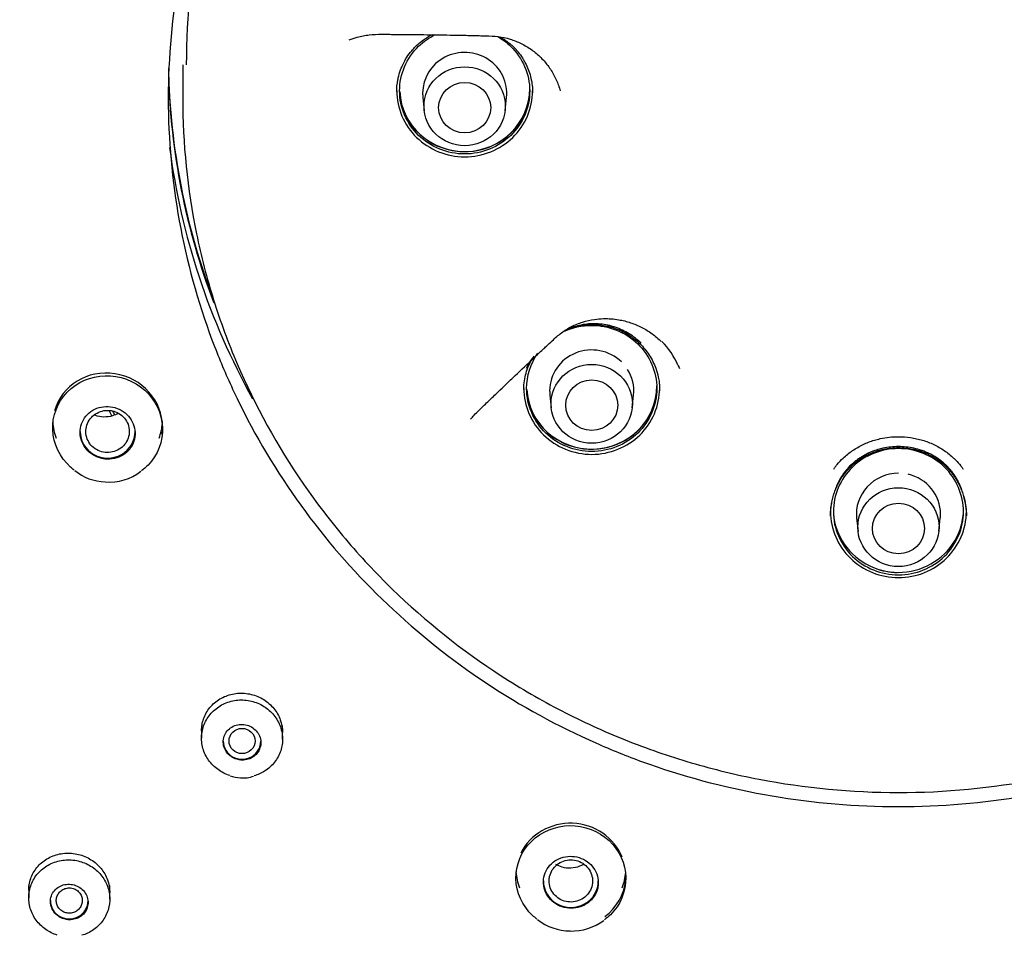
# Model space of a CAD drawing. Units: millimetres. Extents: x -18 to 341, y -18 to 752.
# Drawn here: x 74 to 108, y 657 to 689 of the extents above; entities that cross this region are included whole.
import ezdxf

# ---------------------------------------------------------------- set-up
doc = ezdxf.new("R2010")
doc.units = ezdxf.units.MM
for name, color, linetype in [('$DDT_AUDIT_GENERATED_(13D)', 7, 'Continuous'), ('$DDT_AUDIT_GENERATED_(23D)', 7, 'Continuous'), ('$DDT_AUDIT_GENERATED_(23F)', 7, 'Continuous'), ('$DDT_AUDIT_GENERATED_(291)', 7, 'Continuous'), ('$DDT_AUDIT_GENERATED_(5B1)', 7, 'Continuous'), ('$DDT_AUDIT_GENERATED_(BA)', 7, 'Continuous'), ('$DDT_AUDIT_GENERATED_(F8)', 7, 'Continuous'), ('A4241720_BODEN_B', 7, 'Continuous'), ('Default', 7, 'Continuous')]:
    doc.layers.add(name, color=color, linetype=linetype)

# ---------------------------------------------------------------- blocks, each defined once
blk = doc.blocks.new('SE1')
at = {"layer": '$DDT_AUDIT_GENERATED_(13D)', "color": 7, "linetype": 'Continuous'}
for p, q in [((75.389, 674.947), (75.389, 674.837)), ((79.189, 674.776), (79.189, 674.858)), ((80.537, 664.535), (80.537, 664.1)), ((83.337, 664.065), (83.337, 664.535)), ((91.408, 659.378), (91.408, 659.275)), ((95.208, 659.25), (95.208, 659.341)), ((74.562, 659.001), (74.562, 658.581)), ((77.362, 658.535), (77.362, 659.001))]:
    blk.add_line(p, q, dxfattribs=at)
for centre, radius, start, end in [((77.282, 674.756), 1.797, 230.9466, 267.5464), ((77.337, 674.763), 1.807, 265.8195, 307.5477), ((81.999, 664.23), 1.507, 251.7208, 265.5052), ((81.967, 663.794), 1.069, 265.3843, 290.334), ((93.299, 659.293), 1.86, 231.9121, 269.4888), ((93.332, 659.308), 1.877, 268.5004, 306.5266)]:
    blk.add_arc(centre, radius, start, end, dxfattribs=at)
for centre, major_axis in [((77.289, 674.709), (-0.95, 0)), ((81.937, 664.003), (-0.65, 0)), ((93.308, 659.165), (-0.95, 0)), ((75.962, 658.484), (-0.65, 0))]:
    blk.add_ellipse(centre, major_axis=major_axis, ratio=0.970296, start_param=0, end_param=3.141593, dxfattribs=at)
blk.add_ellipse((81.937, 664.003), major_axis=(-0.45, 0), ratio=0.970296, dxfattribs=at)
for points, knots in [([(76.136, 673.37), (76.09, 673.404), (76.046, 673.44), (75.638, 673.808), (75.411, 674.281), (75.369, 675.237), (75.55, 675.717), (76.229, 676.418), (76.712, 676.624), (77.702, 676.649), (78.206, 676.464), (78.938, 675.807), (79.165, 675.338), (79.209, 674.371), (79.023, 673.892), (78.618, 673.473), (78.541, 673.406), (78.459, 673.346)], [0.1105741, 0.1105741, 0.1105741, 0.1105741, 0.125, 0.125, 0.25, 0.25, 0.375, 0.375, 0.5, 0.5, 0.625, 0.625, 0.75, 0.75, 0.875, 0.875, 0.9012494, 0.9012494, 0.9012494, 0.9012494]), ([(77.289, 673.747), (77.396, 673.745), (77.504, 673.76), (77.605, 673.792), (77.706, 673.824), (77.801, 673.873), (77.885, 673.935), (77.968, 673.998), (78.041, 674.075), (78.097, 674.162), (78.153, 674.248), (78.194, 674.345), (78.217, 674.444), (78.24, 674.544), (78.245, 674.649), (78.231, 674.751), (78.218, 674.852), (78.187, 674.953), (78.14, 675.046), (78.093, 675.138), (78.029, 675.224), (77.953, 675.297), (77.878, 675.369), (77.788, 675.431), (77.693, 675.476), (77.597, 675.522), (77.492, 675.552), (77.387, 675.565), (77.281, 675.578), (77.172, 675.574), (77.069, 675.553), (76.965, 675.532), (76.864, 675.493), (76.774, 675.439), (76.684, 675.386), (76.603, 675.316), (76.538, 675.236), (76.472, 675.157), (76.42, 675.065), (76.387, 674.968), (76.353, 674.872), (76.337, 674.768), (76.339, 674.665), (76.341, 674.563), (76.361, 674.46), (76.398, 674.363), (76.435, 674.267), (76.489, 674.175), (76.557, 674.095), (76.624, 674.016), (76.707, 673.945), (76.797, 673.891), (76.888, 673.836), (76.989, 673.795), (77.092, 673.772), (77.157, 673.757), (77.223, 673.749), (77.289, 673.747)], [0, 0, 0, 0, 0.054119, 0.054119, 0.054119, 0.108235, 0.108235, 0.108235, 0.162374, 0.162374, 0.162374, 0.216359, 0.216359, 0.216359, 0.270069, 0.270069, 0.270069, 0.323502, 0.323502, 0.323502, 0.376779, 0.376779, 0.376779, 0.430086, 0.430086, 0.430086, 0.483594, 0.483594, 0.483594, 0.53739, 0.53739, 0.53739, 0.591435, 0.591435, 0.591435, 0.645584, 0.645584, 0.645584, 0.699639, 0.699639, 0.699639, 0.753444, 0.753444, 0.753444, 0.806956, 0.806956, 0.806956, 0.86026, 0.86026, 0.86026, 0.913532, 0.913532, 0.913532, 0.966962, 0.966962, 0.966962, 1, 1, 1, 1]), ([(77.289, 675.437), (77.205, 675.438), (77.119, 675.424), (77.04, 675.397), (76.96, 675.37), (76.885, 675.329), (76.819, 675.279), (76.753, 675.228), (76.695, 675.165), (76.651, 675.096), (76.606, 675.027), (76.573, 674.949), (76.554, 674.87), (76.536, 674.79), (76.531, 674.706), (76.54, 674.625), (76.55, 674.544), (76.574, 674.464), (76.611, 674.39), (76.647, 674.317), (76.697, 674.249), (76.757, 674.191), (76.817, 674.134), (76.888, 674.085), (76.964, 674.05), (77.04, 674.015), (77.123, 673.992), (77.207, 673.983), (77.29, 673.974), (77.377, 673.98), (77.459, 673.998), (77.54, 674.017), (77.62, 674.049), (77.691, 674.093), (77.762, 674.137), (77.826, 674.193), (77.878, 674.257), (77.93, 674.322), (77.971, 674.395), (77.999, 674.473), (78.026, 674.55), (78.04, 674.633), (78.039, 674.714), (78.038, 674.796), (78.023, 674.879), (77.995, 674.956), (77.966, 675.032), (77.923, 675.106), (77.87, 675.169), (77.817, 675.232), (77.752, 675.287), (77.68, 675.33), (77.609, 675.373), (77.528, 675.404), (77.446, 675.421), (77.395, 675.432), (77.342, 675.437), (77.289, 675.437)], [0, 0, 0, 0, 0.053677, 0.053677, 0.053677, 0.107368, 0.107368, 0.107368, 0.161109, 0.161109, 0.161109, 0.214797, 0.214797, 0.214797, 0.268448, 0.268448, 0.268448, 0.322085, 0.322085, 0.322085, 0.375748, 0.375748, 0.375748, 0.429488, 0.429488, 0.429488, 0.483256, 0.483256, 0.483256, 0.536977, 0.536977, 0.536977, 0.590672, 0.590672, 0.590672, 0.644352, 0.644352, 0.644352, 0.69803, 0.69803, 0.69803, 0.751725, 0.751725, 0.751725, 0.805469, 0.805469, 0.805469, 0.85923, 0.85923, 0.85923, 0.912923, 0.912923, 0.912923, 0.96658, 0.96658, 0.96658, 1, 1, 1, 1]), ([(77.652, 675.334), (77.591, 675.299), (77.526, 675.27), (77.458, 675.249), (77.362, 675.219), (77.259, 675.205), (77.157, 675.208), (77.056, 675.211), (76.954, 675.231), (76.859, 675.266), (76.848, 675.27), (76.837, 675.274), (76.826, 675.279)], [0.3921389, 0.3921389, 0.3921389, 0.3921389, 0.429627, 0.429627, 0.429627, 0.4833375, 0.4833375, 0.4833375, 0.5371003, 0.5371003, 0.5371003, 0.5433204, 0.5433204, 0.5433204, 0.5433204]), ([(81.52, 662.808), (81.374, 662.854), (81.233, 662.923), (81.11, 663.012), (80.983, 663.102), (80.872, 663.214), (80.783, 663.338), (80.695, 663.463), (80.627, 663.603), (80.586, 663.748), (80.545, 663.893), (80.53, 664.046), (80.541, 664.195), (80.552, 664.345), (80.59, 664.494), (80.652, 664.631), (80.715, 664.768), (80.803, 664.896), (80.909, 665.005), (81.016, 665.114), (81.144, 665.207), (81.282, 665.275), (81.421, 665.344), (81.575, 665.39), (81.73, 665.411), (81.886, 665.431), (82.047, 665.426), (82.202, 665.395), (82.355, 665.365), (82.507, 665.309), (82.642, 665.232), (82.777, 665.155), (82.901, 665.054), (83.002, 664.939), (83.104, 664.824), (83.186, 664.691), (83.243, 664.55), (83.299, 664.41), (83.331, 664.259), (83.337, 664.11), (83.342, 663.96), (83.32, 663.807), (83.274, 663.665), (83.227, 663.523), (83.154, 663.386), (83.06, 663.267), (82.966, 663.148), (82.849, 663.042), (82.719, 662.96), (82.608, 662.89), (82.485, 662.835), (82.357, 662.798)], [0.0547987, 0.0547987, 0.0547987, 0.0547987, 0.1072347, 0.1072347, 0.1072347, 0.1607667, 0.1607667, 0.1607667, 0.2142502, 0.2142502, 0.2142502, 0.2677821, 0.2677821, 0.2677821, 0.3214379, 0.3214379, 0.3214379, 0.3752392, 0.3752392, 0.3752392, 0.4291438, 0.4291438, 0.4291438, 0.4830641, 0.4830641, 0.4830641, 0.5369053, 0.5369053, 0.5369053, 0.5906078, 0.5906078, 0.5906078, 0.644173, 0.644173, 0.644173, 0.6976624, 0.6976624, 0.6976624, 0.75117, 0.75117, 0.75117, 0.8047817, 0.8047817, 0.8047817, 0.8585382, 0.8585382, 0.8585382, 0.9124175, 0.9124175, 0.9124175, 0.9583449, 0.9583449, 0.9583449, 0.9583449]), ([(81.937, 663.342), (82.011, 663.341), (82.085, 663.352), (82.153, 663.373), (82.222, 663.395), (82.288, 663.428), (82.344, 663.47), (82.401, 663.513), (82.451, 663.565), (82.49, 663.624), (82.528, 663.682), (82.557, 663.748), (82.572, 663.816), (82.588, 663.883), (82.591, 663.955), (82.582, 664.024), (82.573, 664.093), (82.552, 664.162), (82.519, 664.225), (82.487, 664.287), (82.443, 664.345), (82.391, 664.394), (82.339, 664.443), (82.278, 664.485), (82.212, 664.515), (82.147, 664.545), (82.075, 664.565), (82.003, 664.574), (81.931, 664.582), (81.857, 664.579), (81.787, 664.564), (81.716, 664.55), (81.647, 664.523), (81.586, 664.487), (81.525, 664.451), (81.469, 664.404), (81.424, 664.35), (81.379, 664.296), (81.344, 664.233), (81.321, 664.168), (81.298, 664.102), (81.286, 664.031), (81.288, 663.962), (81.289, 663.892), (81.303, 663.822), (81.328, 663.756), (81.354, 663.691), (81.391, 663.629), (81.438, 663.575), (81.484, 663.521), (81.541, 663.474), (81.603, 663.437), (81.665, 663.401), (81.734, 663.373), (81.805, 663.358), (81.848, 663.349), (81.893, 663.343), (81.937, 663.342)], [0, 0, 0, 0, 0.053961, 0.053961, 0.053961, 0.107908, 0.107908, 0.107908, 0.162056, 0.162056, 0.162056, 0.21629, 0.21629, 0.21629, 0.270377, 0.270377, 0.270377, 0.324146, 0.324146, 0.324146, 0.377572, 0.377572, 0.377572, 0.430778, 0.430778, 0.430778, 0.483983, 0.483983, 0.483983, 0.537402, 0.537402, 0.537402, 0.59116, 0.59116, 0.59116, 0.645236, 0.645236, 0.645236, 0.699468, 0.699468, 0.699468, 0.753625, 0.753625, 0.753625, 0.807506, 0.807506, 0.807506, 0.861032, 0.861032, 0.861032, 0.914284, 0.914284, 0.914284, 0.967462, 0.967462, 0.967462, 1, 1, 1, 1]), ([(92.135, 657.845), (92.083, 657.884), (92.033, 657.926), (91.63, 658.301), (91.416, 658.773), (91.4, 659.718), (91.593, 660.19), (92.29, 660.873), (92.779, 661.071), (93.772, 661.081), (94.272, 660.889), (94.985, 660.226), (95.199, 659.759), (95.216, 658.802), (95.019, 658.332), (94.61, 657.931), (94.54, 657.872), (94.466, 657.819)], [0.1084464, 0.1084464, 0.1084464, 0.1084464, 0.125, 0.125, 0.25, 0.25, 0.375, 0.375, 0.5, 0.5, 0.625, 0.625, 0.75, 0.75, 0.875, 0.875, 0.8985095, 0.8985095, 0.8985095, 0.8985095]), ([(75.549, 657.29), (75.407, 657.334), (75.27, 657.401), (75.149, 657.485), (75.022, 657.574), (74.909, 657.685), (74.818, 657.808), (74.729, 657.931), (74.659, 658.07), (74.616, 658.213), (74.574, 658.357), (74.556, 658.509), (74.565, 658.657), (74.573, 658.806), (74.609, 658.955), (74.669, 659.091), (74.729, 659.228), (74.815, 659.357), (74.92, 659.466), (75.025, 659.576), (75.152, 659.67), (75.29, 659.74), (75.428, 659.81), (75.581, 659.857), (75.737, 659.879), (75.892, 659.901), (76.054, 659.897), (76.209, 659.868), (76.363, 659.839), (76.515, 659.784), (76.652, 659.708), (76.788, 659.633), (76.912, 659.534), (77.016, 659.42), (77.118, 659.306), (77.202, 659.174), (77.261, 659.036), (77.319, 658.897), (77.353, 658.747), (77.361, 658.598), (77.368, 658.45), (77.349, 658.298), (77.305, 658.156), (77.26, 658.014), (77.189, 657.877), (77.097, 657.757), (77.005, 657.637), (76.89, 657.531), (76.761, 657.448), (76.651, 657.377), (76.529, 657.321), (76.402, 657.283)], [0.0562031, 0.0562031, 0.0562031, 0.0562031, 0.1071201, 0.1071201, 0.1071201, 0.1605256, 0.1605256, 0.1605256, 0.2138379, 0.2138379, 0.2138379, 0.2672301, 0.2672301, 0.2672301, 0.3208393, 0.3208393, 0.3208393, 0.3747072, 0.3747072, 0.3747072, 0.428762, 0.428762, 0.428762, 0.4828498, 0.4828498, 0.4828498, 0.5368022, 0.5368022, 0.5368022, 0.590512, 0.590512, 0.590512, 0.6439792, 0.6439792, 0.6439792, 0.6973088, 0.6973088, 0.6973088, 0.7506637, 0.7506637, 0.7506637, 0.8041947, 0.8041947, 0.8041947, 0.857978, 0.857978, 0.857978, 0.9119821, 0.9119821, 0.9119821, 0.9578144, 0.9578144, 0.9578144, 0.9578144]), ([(94.258, 659.107), (94.258, 659.208), (94.24, 659.31), (94.204, 659.406), (94.169, 659.501), (94.116, 659.593), (94.049, 659.672), (93.983, 659.751), (93.901, 659.821), (93.811, 659.875), (93.721, 659.929), (93.62, 659.969), (93.516, 659.992), (93.413, 660.015), (93.305, 660.022), (93.2, 660.011), (93.095, 660.001), (92.99, 659.973), (92.895, 659.931), (92.8, 659.888), (92.711, 659.829), (92.636, 659.759), (92.561, 659.688), (92.498, 659.604), (92.452, 659.514), (92.405, 659.423), (92.375, 659.323), (92.364, 659.223), (92.352, 659.122), (92.359, 659.018), (92.383, 658.919), (92.408, 658.821), (92.451, 658.724), (92.509, 658.639), (92.566, 658.553), (92.64, 658.476), (92.724, 658.413), (92.808, 658.35), (92.904, 658.3), (93.004, 658.267), (93.104, 658.234), (93.212, 658.217), (93.317, 658.217), (93.423, 658.217), (93.53, 658.234), (93.629, 658.267), (93.729, 658.3), (93.824, 658.35), (93.906, 658.412), (93.989, 658.474), (94.061, 658.551), (94.117, 658.636), (94.173, 658.722), (94.214, 658.818), (94.236, 658.916), (94.251, 658.979), (94.258, 659.043), (94.258, 659.107)], [0, 0, 0, 0, 0.053815, 0.053815, 0.053815, 0.107645, 0.107645, 0.107645, 0.161264, 0.161264, 0.161264, 0.214632, 0.214632, 0.214632, 0.267898, 0.267898, 0.267898, 0.321252, 0.321252, 0.321252, 0.374847, 0.374847, 0.374847, 0.42873, 0.42873, 0.42873, 0.482828, 0.482828, 0.482828, 0.536969, 0.536969, 0.536969, 0.59096, 0.59096, 0.59096, 0.644675, 0.644675, 0.644675, 0.698108, 0.698108, 0.698108, 0.751382, 0.751382, 0.751382, 0.804685, 0.804685, 0.804685, 0.858194, 0.858194, 0.858194, 0.911994, 0.911994, 0.911994, 0.966043, 0.966043, 0.966043, 1, 1, 1, 1]), ([(92.556, 659.165), (92.556, 659.084), (92.57, 659.001), (92.598, 658.924), (92.625, 658.847), (92.667, 658.773), (92.719, 658.71), (92.772, 658.646), (92.836, 658.59), (92.908, 658.546), (92.979, 658.503), (93.059, 658.471), (93.14, 658.453), (93.222, 658.435), (93.309, 658.43), (93.392, 658.439), (93.475, 658.448), (93.559, 658.472), (93.634, 658.507), (93.71, 658.543), (93.78, 658.591), (93.84, 658.649), (93.899, 658.707), (93.949, 658.776), (93.986, 658.849), (94.022, 658.923), (94.046, 659.004), (94.055, 659.085), (94.064, 659.167), (94.059, 659.25), (94.039, 659.33), (94.02, 659.409), (93.987, 659.487), (93.942, 659.556), (93.896, 659.624), (93.839, 659.687), (93.773, 659.737), (93.707, 659.787), (93.631, 659.828), (93.551, 659.854), (93.472, 659.88), (93.386, 659.894), (93.302, 659.893), (93.218, 659.893), (93.133, 659.878), (93.054, 659.85), (92.974, 659.823), (92.899, 659.781), (92.834, 659.73), (92.768, 659.678), (92.711, 659.615), (92.667, 659.545), (92.623, 659.476), (92.591, 659.398), (92.573, 659.318), (92.562, 659.268), (92.556, 659.217), (92.556, 659.165)], [0, 0, 0, 0, 0.053657, 0.053657, 0.053657, 0.107328, 0.107328, 0.107328, 0.161034, 0.161034, 0.161034, 0.21468, 0.21468, 0.21468, 0.268299, 0.268299, 0.268299, 0.32193, 0.32193, 0.32193, 0.375616, 0.375616, 0.375616, 0.429397, 0.429397, 0.429397, 0.483203, 0.483203, 0.483203, 0.536948, 0.536948, 0.536948, 0.590639, 0.590639, 0.590639, 0.64429, 0.64429, 0.64429, 0.697926, 0.697926, 0.697926, 0.751585, 0.751585, 0.751585, 0.805316, 0.805316, 0.805316, 0.85909, 0.85909, 0.85909, 0.912817, 0.912817, 0.912817, 0.966516, 0.966516, 0.966516, 1, 1, 1, 1]), ([(93.751, 659.742), (93.706, 659.714), (93.658, 659.69), (93.609, 659.67), (93.515, 659.633), (93.414, 659.611), (93.312, 659.605), (93.211, 659.6), (93.107, 659.612), (93.01, 659.64), (92.931, 659.662), (92.855, 659.695), (92.785, 659.737)], [0.4015724, 0.4015724, 0.4015724, 0.4015724, 0.429688, 0.429688, 0.429688, 0.4834695, 0.4834695, 0.4834695, 0.5372394, 0.5372394, 0.5372394, 0.5806597, 0.5806597, 0.5806597, 0.5806597]), ([(75.962, 657.822), (76.036, 657.82), (76.11, 657.83), (76.179, 657.851), (76.248, 657.872), (76.313, 657.905), (76.37, 657.947), (76.427, 657.989), (76.477, 658.041), (76.516, 658.099), (76.554, 658.157), (76.583, 658.223), (76.598, 658.29), (76.613, 658.358), (76.616, 658.429), (76.607, 658.499), (76.597, 658.567), (76.575, 658.636), (76.542, 658.698), (76.509, 658.76), (76.465, 658.818), (76.412, 658.866), (76.361, 658.915), (76.299, 658.956), (76.234, 658.986), (76.169, 659.016), (76.097, 659.036), (76.026, 659.044), (75.954, 659.053), (75.88, 659.05), (75.81, 659.036), (75.74, 659.022), (75.671, 658.996), (75.61, 658.96), (75.549, 658.925), (75.493, 658.878), (75.448, 658.824), (75.403, 658.771), (75.368, 658.709), (75.345, 658.643), (75.322, 658.578), (75.311, 658.507), (75.313, 658.437), (75.314, 658.368), (75.329, 658.298), (75.355, 658.233), (75.381, 658.168), (75.419, 658.106), (75.466, 658.052), (75.512, 657.999), (75.569, 657.953), (75.631, 657.916), (75.693, 657.88), (75.762, 657.853), (75.832, 657.838), (75.875, 657.828), (75.919, 657.823), (75.962, 657.822)], [0, 0, 0, 0, 0.05416, 0.05416, 0.05416, 0.108295, 0.108295, 0.108295, 0.162787, 0.162787, 0.162787, 0.217426, 0.217426, 0.217426, 0.271796, 0.271796, 0.271796, 0.325603, 0.325603, 0.325603, 0.378809, 0.378809, 0.378809, 0.43164, 0.43164, 0.43164, 0.484475, 0.484475, 0.484475, 0.537687, 0.537687, 0.537687, 0.591489, 0.591489, 0.591489, 0.645846, 0.645846, 0.645846, 0.700481, 0.700481, 0.700481, 0.754984, 0.754984, 0.754984, 0.808995, 0.808995, 0.808995, 0.862377, 0.862377, 0.862377, 0.91528, 0.91528, 0.91528, 0.968058, 0.968058, 0.968058, 1, 1, 1, 1]), ([(75.962, 658.922), (75.912, 658.922), (75.861, 658.913), (75.813, 658.897), (75.766, 658.88), (75.72, 658.856), (75.681, 658.825), (75.642, 658.794), (75.607, 658.756), (75.581, 658.714), (75.554, 658.673), (75.534, 658.626), (75.523, 658.578), (75.513, 658.53), (75.51, 658.479), (75.516, 658.431), (75.522, 658.382), (75.537, 658.334), (75.56, 658.29), (75.582, 658.246), (75.612, 658.206), (75.648, 658.172), (75.684, 658.138), (75.727, 658.109), (75.772, 658.089), (75.818, 658.068), (75.868, 658.055), (75.918, 658.05), (75.968, 658.045), (76.02, 658.049), (76.069, 658.06), (76.118, 658.072), (76.165, 658.092), (76.208, 658.118), (76.25, 658.145), (76.288, 658.179), (76.319, 658.218), (76.35, 658.257), (76.375, 658.301), (76.391, 658.348), (76.407, 658.394), (76.415, 658.444), (76.414, 658.493), (76.413, 658.542), (76.404, 658.592), (76.386, 658.638), (76.369, 658.684), (76.343, 658.728), (76.311, 658.765), (76.279, 658.803), (76.239, 658.835), (76.196, 658.86), (76.153, 658.885), (76.105, 658.904), (76.056, 658.913), (76.025, 658.92), (75.994, 658.923), (75.962, 658.922)], [0, 0, 0, 0, 0.053769, 0.053769, 0.053769, 0.107546, 0.107546, 0.107546, 0.16147, 0.16147, 0.16147, 0.215393, 0.215393, 0.215393, 0.269227, 0.269227, 0.269227, 0.322914, 0.322914, 0.322914, 0.376468, 0.376468, 0.376468, 0.42998, 0.42998, 0.42998, 0.483532, 0.483532, 0.483532, 0.537123, 0.537123, 0.537123, 0.590829, 0.590829, 0.590829, 0.644659, 0.644659, 0.644659, 0.69856, 0.69856, 0.69856, 0.752451, 0.752451, 0.752451, 0.806271, 0.806271, 0.806271, 0.859982, 0.859982, 0.859982, 0.913503, 0.913503, 0.913503, 0.966934, 0.966934, 0.966934, 1, 1, 1, 1])]:
    blk.add_open_spline(points, degree=3, knots=knots, dxfattribs=at)
at = {"layer": '$DDT_AUDIT_GENERATED_(23D)', "color": 7, "linetype": 'Continuous'}
for p, q in [((88.189, 686.259), (88.238, 685.811)), ((91.033, 685.811), (91.082, 686.259)), ((92.583, 675.967), (92.632, 675.52)), ((95.426, 675.52), (95.475, 675.967)), ((103.189, 671.704), (103.238, 671.257)), ((106.033, 671.257), (106.082, 671.704))]:
    blk.add_line(p, q, dxfattribs=at)
for centre, major_axis, start_param, end_param in [((89.636, 686.407), (-1.454, 0), 3.036373, 6.283185), ((89.636, 686.407), (-1.454, 0), 0, 0.10522), ((94.029, 676.116), (-1.454, 0), 3.926991, 6.283185), ((94.029, 676.116), (-1.454, 0), 3.036373, 3.694368), ((94.029, 676.116), (-1.454, 0), 0, 0.10522), ((104.636, 671.853), (1.454, 0), 1.570796, 3.246813), ((104.636, 671.853), (1.454, 0), 0, 1.338685), ((104.636, 671.853), (1.454, 0), 6.177965, 6.283185)]:
    blk.add_ellipse(centre, major_axis=major_axis, ratio=0.970296, start_param=start_param, end_param=end_param, dxfattribs=at)
for centre, major_axis in [((89.636, 685.954), (-1.405, 0)), ((89.636, 685.907), (-0.9, 0)), ((94.029, 675.663), (-1.405, 0)), ((94.029, 675.616), (-0.9, 0)), ((104.636, 671.4), (1.405, 0)), ((104.636, 671.353), (-0.9, 0))]:
    blk.add_ellipse(centre, major_axis=major_axis, ratio=0.970296, dxfattribs=at)
at = {"layer": '$DDT_AUDIT_GENERATED_(23F)', "color": 7, "linetype": 'Continuous'}
for centre, major_axis in [((104.636, 687.635), (-59.955, 0)), ((104.636, 687.375), (56.52, 0))]:
    blk.add_ellipse(centre, major_axis=major_axis, ratio=0.970296, dxfattribs=at)
for start_param, end_param in [(0, 2.929817), (2.932433, 6.283185)]:
    blk.add_ellipse((104.636, 687.675), major_axis=(56.455, 0), ratio=0.970296, start_param=start_param, end_param=end_param, dxfattribs=at)
at = {"layer": '$DDT_AUDIT_GENERATED_(291)', "color": 7, "linetype": 'Continuous'}
for centre, major_axis, start_param, end_param in [((104.636, 687.746), (25.25, 0), 3.160936, 3.498457), ((104.636, 687.673), (25.25, 0), 3.165145, 3.496643), ((104.636, 688.723), (-30.542, 0), 0.465444, 0.472415), ((104.636, 688.873), (-30.51, 0), 0.472027, 0.476895)]:
    blk.add_ellipse(centre, major_axis=major_axis, ratio=0.970296, start_param=start_param, end_param=end_param, dxfattribs=at)
at = {"layer": '$DDT_AUDIT_GENERATED_(5B1)', "color": 7, "linetype": 'Continuous'}
for centre, major_axis, start_param, end_param in [((89.636, 686.573), (2.25, 0), 3.192093, 6.283185), ((89.636, 686.587), (2.268, 0), 3.468419, 6.062583), ((94.029, 676.281), (2.25, 0), 3.194855, 6.283185), ((94.029, 676.295), (2.268, 0), 3.483135, 5.846622), ((104.636, 672.019), (-2.25, 0), 0, 3.141593), ((104.636, 672.032), (2.268, 0), 4.349134, 4.692969)]:
    blk.add_ellipse(centre, major_axis=major_axis, ratio=0.970296, start_param=start_param, end_param=end_param, dxfattribs=at)
for points, knots in [([(89.636, 684.304), (89.041, 684.305), (88.46, 684.542), (87.63, 685.348), (87.386, 685.918), (87.385, 687.057), (87.624, 687.623), (88.211, 688.194), (88.405, 688.329), (88.616, 688.432)], [0, 0, 0, 0, 0.125, 0.125, 0.25, 0.25, 0.375, 0.375, 0.4250227, 0.4250227, 0.4250227, 0.4250227]), ([(90.779, 688.365), (90.941, 688.273), (91.092, 688.161), (91.64, 687.63), (91.885, 687.065), (91.886, 685.912), (91.643, 685.347), (90.813, 684.541), (90.231, 684.304), (89.636, 684.304)], [0.5850225, 0.5850225, 0.5850225, 0.5850225, 0.625, 0.625, 0.75, 0.75, 0.875, 0.875, 1, 1, 1, 1]), ([(93.058, 678.163), (93.36, 678.303), (93.693, 678.378), (94.614, 678.378), (95.199, 678.146), (96.04, 677.331), (96.279, 676.765), (96.279, 675.626), (96.036, 675.056), (95.206, 674.251), (94.625, 674.014), (94.03, 674.014)], [0.4288847, 0.4288847, 0.4288847, 0.4288847, 0.5, 0.5, 0.625, 0.625, 0.75, 0.75, 0.875, 0.875, 1, 1, 1, 1]), ([(94.03, 674.014), (93.436, 674.014), (92.854, 674.25), (92.023, 675.056), (91.78, 675.625), (91.778, 676.627), (91.916, 677.058), (92.166, 677.419)], [0, 0, 0, 0, 0.125, 0.125, 0.25, 0.25, 0.3449698, 0.3449698, 0.3449698, 0.3449698]), ([(104.637, 669.751), (104.042, 669.751), (103.461, 669.987), (102.63, 670.792), (102.386, 671.361), (102.385, 672.5), (102.623, 673.066), (103.462, 673.882), (104.04, 674.115), (105.229, 674.115), (105.81, 673.879), (106.641, 673.074), (106.885, 672.505), (106.886, 671.367), (106.648, 670.8), (105.809, 669.984), (105.231, 669.752), (104.637, 669.751)], [0, 0, 0, 0, 0.125, 0.125, 0.25, 0.25, 0.375, 0.375, 0.5, 0.5, 0.625, 0.625, 0.75, 0.75, 0.875, 0.875, 1, 1, 1, 1])]:
    blk.add_open_spline(points, degree=3, knots=knots, dxfattribs=at)
at = {"layer": '$DDT_AUDIT_GENERATED_(BA)', "color": 7, "linetype": 'Continuous'}
for points, knots in [([(164.836, 687.839), (164.836, 691.696), (164.445, 695.488), (163.299, 701.09), (162.822, 702.942), (161.676, 706.613), (161.004, 708.437), (158.738, 713.741), (156.889, 717.094), (152.522, 723.439), (149.979, 726.442), (144.426, 731.83), (141.395, 734.249), (136.461, 737.454), (134.751, 738.449), (131.276, 740.251), (127.727, 741.88), (124.033, 743.164), (120.266, 744.275), (118.335, 744.745), (112.507, 745.868), (108.602, 746.238), (100.751, 746.243), (96.763, 745.866), (89.043, 744.381), (85.291, 743.281), (79.824, 741.09), (78.02, 740.264), (74.532, 738.455), (72.845, 737.474), (67.951, 734.303), (64.91, 731.889), (59.288, 726.442), (56.79, 723.489), (53.519, 718.749), (52.506, 717.116), (50.641, 713.741), (49.786, 711.991), (47.517, 706.684), (46.377, 703.041), (44.834, 695.555), (44.436, 691.696), (44.436, 687.839)], [0, 0, 0, 0, 0.0625, 0.0625, 0.09375, 0.09375, 0.125, 0.125, 0.1875, 0.1875, 0.25, 0.25, 0.3125, 0.3125, 0.34375, 0.34375, 0.375, 0.40625, 0.40625, 0.4375, 0.4375, 0.5, 0.5, 0.5625, 0.5625, 0.625, 0.625, 0.65625, 0.65625, 0.6875, 0.6875, 0.75, 0.75, 0.8125, 0.8125, 0.84375, 0.84375, 0.875, 0.875, 0.9375, 0.9375, 1, 1, 1, 1]), ([(39.545, 688.942), (39.545, 688.249), (39.547, 687.117), (39.611, 685.346), (39.702, 683.818), (39.804, 682.548), (39.896, 681.592), (39.972, 680.89), (40.039, 680.319), (40.111, 679.743), (40.222, 678.909), (40.387, 677.792), (40.619, 676.416), (40.888, 675), (41.265, 673.227), (41.789, 671.071), (42.529, 668.483), (43.427, 665.78), (44.309, 663.487), (45.049, 661.753), (45.521, 660.707), (45.905, 659.892), (46.273, 659.135), (46.768, 658.152), (47.467, 656.834), (48.402, 655.186), (49.362, 653.615), (50.292, 652.188), (51.122, 650.978), (51.919, 649.871), (52.588, 648.979), (53.16, 648.239), (53.747, 647.499), (54.47, 646.615), (55.239, 645.709), (56.018, 644.822), (56.772, 643.988), (57.583, 643.119), (58.449, 642.218), (59.37, 641.29), (60.286, 640.395), (61.092, 639.628), (61.715, 639.047), (62.207, 638.595), (62.685, 638.16), (63.24, 637.662), (63.893, 637.085), (64.857, 636.245), (66.111, 635.176), (67.63, 633.914), (69.162, 632.666), (70.685, 631.441), (72.122, 630.292), (73.321, 629.334), (74.255, 628.586), (75.018, 627.97), (75.828, 627.313), (76.786, 626.527), (77.824, 625.662), (78.855, 624.783), (79.763, 623.989), (80.54, 623.291), (81.16, 622.719), (81.732, 622.18), (82.387, 621.548), (83.246, 620.687), (84.319, 619.551), (85.554, 618.128), (86.795, 616.508), (87.891, 614.825), (88.794, 613.159), (89.495, 611.564), (90.015, 610.065), (90.441, 608.503), (90.794, 606.708), (91.041, 604.547), (91.131, 602.153), (91.053, 599.556), (90.819, 596.825), (90.466, 594.054), (90.045, 591.311), (89.592, 588.601), (89.014, 585.211), (88.351, 581.139), (87.697, 576.28), (87.245, 571.51), (86.991, 566.744), (86.922, 561.969), (87.035, 556.907), (87.326, 551.639), (87.765, 546.317), (88.263, 541.479), (88.761, 537.206), (89.22, 533.546), (89.673, 530.12), (90.129, 526.797), (90.605, 523.418), (90.906, 521.336), (91.081, 520.124)], [0, 0, 0, 0, 0.010175, 0.019754, 0.028205, 0.03518, 0.040455, 0.043853, 0.046661, 0.049798, 0.053271, 0.060331, 0.068123, 0.075938, 0.083739, 0.09758, 0.111991, 0.127455, 0.143796, 0.151822, 0.158023, 0.1624, 0.16643, 0.171638, 0.180227, 0.190592, 0.20232, 0.209992, 0.21813, 0.226015, 0.232027, 0.23613, 0.2411, 0.247248, 0.254555, 0.260246, 0.266289, 0.27267, 0.279381, 0.286411, 0.293705, 0.299964, 0.304291, 0.307386, 0.310693, 0.314691, 0.319368, 0.324709, 0.335239, 0.345831, 0.356413, 0.366963, 0.37717, 0.385898, 0.391536, 0.396329, 0.4016, 0.408253, 0.416199, 0.423274, 0.429952, 0.4355, 0.439977, 0.443432, 0.44807, 0.454586, 0.463064, 0.473322, 0.485021, 0.495964, 0.505612, 0.515435, 0.523864, 0.530985, 0.541379, 0.552951, 0.565323, 0.579107, 0.59387, 0.6086, 0.623243, 0.637748, 0.652064, 0.677657, 0.703046, 0.729617, 0.753333, 0.778359, 0.804926, 0.833144, 0.861518, 0.889102, 0.909814, 0.929319, 0.947273, 0.964219, 0.982458, 1, 1, 1, 1])]:
    blk.add_open_spline(points, degree=3, knots=knots, dxfattribs=at)
at = {"layer": '$DDT_AUDIT_GENERATED_(F8)', "color": 7, "linetype": 'Continuous'}
for p, q in [((80.898, 677.881), (80.987, 677.647)), ((81.657, 676.078), (81.766, 675.848)), ((93.936, 664.041), (94.17, 663.936)), ((95.787, 663.286), (96.032, 663.199)), ((104.636, 661.732), (104.636, 661.732))]:
    blk.add_line(p, q, dxfattribs=at)
for centre, radius, start, end in [((103.238, 686.226), 23.852, 159.4892, 179.9852), ((103.233, 686.238), 23.847, 180.0137, 200.5131), ((103.833, 686.514), 24.51, 205.796, 225.9147), ((104.359, 687.055), 25.264, 225.912, 245.6346), ((104.637, 687.721), 25.988, 250.6627, 269.9959), ((104.634, 687.717), 25.984, 270.0044, 289.347)]:
    blk.add_arc(centre, radius, start, end, dxfattribs=at)
for centre, major_axis, ratio, start_param, end_param in [((104.636, 687.673), (55.95, 0), 0.970296, 0, 3.211658), ((104.636, 687.577), (-25.397, 0), 0.970296, 0.124072, 0.496325), ((104.636, 686.232), (-25.25, 0), 0.970296, 0.358019, 0.427379), ((77.289, 674.903), (1.835, -0.518), 0.954191, 0.263105, 3.138679), ((77.289, 675.121), (-1.9, 0), 0.970296, 0.047197, 0.35853), ((77.289, 675.121), (-1.9, 0), 0.970296, 2.783063, 3.069992), ((77.289, 674.903), (1.835, -0.518), 0.954191, 0.124109, 0.186592), ((104.636, 686.232), (-25.25, 0), 0.970296, 1.143417, 1.212777), ((93.308, 659.359), (1.893, -0.177), 0.945873, 0.454313, 2.798504), ((93.308, 659.359), (1.893, -0.177), 0.945873, 3.142957, 3.22969), ((93.308, 659.577), (1.9, 0), 0.970296, 3.196333, 3.500122), ((93.308, 659.359), (1.893, -0.177), 0.945873, 5.467421, 6.283185), ((93.308, 659.577), (1.9, 0), 0.970296, 5.924656, 6.219846), ((93.308, 659.359), (1.893, -0.177), 0.945873, 0, 0.088098)]:
    blk.add_ellipse(centre, major_axis=major_axis, ratio=ratio, start_param=start_param, end_param=end_param, dxfattribs=at)
for points, knots in [([(92.941, 740.511), (96.554, 741.259), (100.183, 741.651), (105.649, 741.727), (107.474, 741.667), (111.133, 741.37), (112.972, 741.132), (118.38, 740.167), (121.881, 739.19), (128.675, 736.572), (131.984, 734.914), (138.109, 731.061), (140.962, 728.858), (144.92, 725.129), (146.183, 723.815), (148.546, 721.102), (149.653, 719.696), (152.754, 715.332), (154.541, 712.207), (157.455, 705.648), (158.562, 702.276), (160.091, 695.353), (160.51, 691.762), (160.615, 684.666), (160.312, 681.144), (159.321, 675.901), (158.897, 674.15), (157.881, 670.725), (157.29, 669.047), (155.272, 664.117), (153.603, 660.967), (149.592, 654.95), (147.309, 652.173), (143.502, 648.367), (142.168, 647.158), (139.367, 644.859), (137.894, 643.766), (133.363, 640.737), (130.175, 639.026), (123.467, 636.214), (119.919, 635.113), (112.781, 633.628), (109.159, 633.225), (103.648, 633.144), (101.795, 633.206), (98.144, 633.503), (96.336, 633.738), (90.961, 634.696), (87.426, 635.678), (80.578, 638.315), (77.337, 639.939), (71.212, 643.778), (68.3, 646.024), (63.049, 650.97), (60.696, 653.669), (57.574, 658.055), (56.597, 659.583), (54.815, 662.705), (54.01, 664.298), (51.841, 669.169), (50.726, 672.539), (49.176, 679.534), (48.765, 683.07), (48.681, 688.371), (48.742, 690.142), (49.045, 693.688), (49.289, 695.473), (50.282, 700.73), (51.288, 704.13), (53.977, 710.719), (55.682, 713.932), (59.648, 719.88), (61.915, 722.647), (65.748, 726.485), (67.103, 727.714), (69.901, 730.013), (71.351, 731.089), (75.847, 734.104), (79.052, 735.835), (85.827, 738.677), (89.327, 739.762), (92.941, 740.511)], [0, 0, 0, 0, 0.03125, 0.03125, 0.046875, 0.046875, 0.0625, 0.0625, 0.09375, 0.09375, 0.125, 0.125, 0.15625, 0.15625, 0.171875, 0.171875, 0.1875, 0.1875, 0.21875, 0.21875, 0.25, 0.25, 0.28125, 0.28125, 0.3125, 0.3125, 0.328125, 0.328125, 0.34375, 0.34375, 0.375, 0.375, 0.40625, 0.40625, 0.421875, 0.421875, 0.4375, 0.4375, 0.46875, 0.46875, 0.5, 0.5, 0.53125, 0.53125, 0.546875, 0.546875, 0.5625, 0.5625, 0.59375, 0.59375, 0.625, 0.625, 0.65625, 0.65625, 0.6875, 0.6875, 0.703125, 0.703125, 0.71875, 0.71875, 0.75, 0.75, 0.78125, 0.78125, 0.796875, 0.796875, 0.8125, 0.8125, 0.84375, 0.84375, 0.875, 0.875, 0.90625, 0.90625, 0.921875, 0.921875, 0.9375, 0.9375, 0.96875, 0.96875, 1, 1, 1, 1]), ([(80.538, 664.355), (80.538, 664.403), (80.54, 664.45), (80.546, 664.497), (80.562, 664.644), (80.606, 664.79), (80.673, 664.923), (80.741, 665.056), (80.834, 665.18), (80.944, 665.284), (81.055, 665.388), (81.187, 665.475), (81.329, 665.537), (81.471, 665.599), (81.628, 665.639), (81.785, 665.652), (81.941, 665.665), (82.103, 665.653), (82.257, 665.616), (82.409, 665.579), (82.558, 665.516), (82.69, 665.433), (82.822, 665.351), (82.941, 665.246), (83.038, 665.127), (83.134, 665.009), (83.21, 664.874), (83.261, 664.734), (83.311, 664.594), (83.337, 664.445), (83.337, 664.298)], [0.249615, 0.249615, 0.249615, 0.249615, 0.2666532, 0.2666532, 0.2666532, 0.3202801, 0.3202801, 0.3202801, 0.3742563, 0.3742563, 0.3742563, 0.4284643, 0.4284643, 0.4284643, 0.4826836, 0.4826836, 0.4826836, 0.5366873, 0.5366873, 0.5366873, 0.5903448, 0.5903448, 0.5903448, 0.64368, 0.64368, 0.64368, 0.6968565, 0.6968565, 0.6968565, 0.7496195, 0.7496195, 0.7496195, 0.7496195]), ([(74.562, 658.842), (74.562, 658.886), (74.565, 658.93), (74.57, 658.974), (74.585, 659.12), (74.628, 659.264), (74.694, 659.396), (74.76, 659.529), (74.852, 659.651), (74.962, 659.755), (75.073, 659.858), (75.205, 659.945), (75.348, 660.007), (75.49, 660.069), (75.647, 660.108), (75.805, 660.121), (75.962, 660.133), (76.125, 660.12), (76.279, 660.082), (76.432, 660.045), (76.581, 659.982), (76.714, 659.899), (76.845, 659.816), (76.964, 659.712), (77.061, 659.594), (77.157, 659.477), (77.233, 659.343), (77.284, 659.204), (77.335, 659.064), (77.362, 658.916), (77.362, 658.77), (77.362, 658.769), (77.362, 658.768), (77.362, 658.767)], [0.2492211, 0.2492211, 0.2492211, 0.2492211, 0.2652139, 0.2652139, 0.2652139, 0.3187786, 0.3187786, 0.3187786, 0.3729635, 0.3729635, 0.3729635, 0.42756, 0.42756, 0.42756, 0.4821752, 0.4821752, 0.4821752, 0.536407, 0.536407, 0.536407, 0.5900294, 0.5900294, 0.5900294, 0.6430896, 0.6430896, 0.6430896, 0.6958745, 0.6958745, 0.6958745, 0.7487792, 0.7487792, 0.7487792, 0.7491881, 0.7491881, 0.7491881, 0.7491881])]:
    blk.add_open_spline(points, degree=3, knots=knots, dxfattribs=at)
at = {"layer": 'A4241720_BODEN_B', "color": 7, "linetype": 'Continuous'}
for p, q in [((79.886, 687.383), (79.886, 686.237)), ((97.008, 676.997), (97.069, 676.88))]:
    blk.add_line(p, q, dxfattribs=at)
blk.add_arc((94.631, 676.003), 2.577, 22.6889, 44.849, dxfattribs=at)
blk.add_ellipse((104.636, 687.383), major_axis=(0, 24.626), ratio=1, start_param=1.155602, end_param=1.570796, dxfattribs=at)
for points, knots in [([(85.645, 688.252), (85.736, 688.289), (85.894, 688.344), (86.126, 688.397), (86.404, 688.437), (86.692, 688.445), (86.99, 688.443), (87.291, 688.44), (87.817, 688.436), (88.567, 688.427), (89.242, 688.416), (89.693, 688.408), (89.917, 688.403), (90.143, 688.397), (90.443, 688.392), (90.799, 688.374), (91.14, 688.303), (91.403, 688.211), (91.595, 688.125), (91.78, 688.024), (92.014, 687.869), (92.28, 687.645), (92.553, 687.325), (92.768, 686.971), (92.885, 686.684), (92.934, 686.52), (92.943, 686.487)], [0.260491, 0.260491, 0.260491, 0.260491, 0.2857143, 0.3035714, 0.3214286, 0.3571429, 0.375, 0.3928571, 0.4285714, 0.5, 0.5714286, 0.5892857, 0.6071429, 0.625, 0.6428571, 0.6785714, 0.7142857, 0.7321429, 0.75, 0.7678571, 0.7857143, 0.8214286, 0.8571429, 0.8928571, 0.9285714, 0.9375, 0.9375, 0.9375, 0.9375]), ([(87.286, 686.453), (87.286, 686.593), (87.303, 686.781), (87.366, 687.056), (87.417, 687.212), (87.489, 687.383), (87.541, 687.488), (87.6, 687.59), (87.674, 687.71), (87.772, 687.843), (87.898, 687.983), (87.998, 688.081), (88.14, 688.204), (88.315, 688.328), (88.461, 688.407), (88.526, 688.438)], [0, 0, 0, 0, 0.0582929, 0.0777239, 0.1165859, 0.1263014, 0.1554478, 0.1651633, 0.1748788, 0.2137408, 0.2331717, 0.2526027, 0.2720337, 0.3108956, 0.3410314, 0.3410314, 0.3410314, 0.3410314]), ([(90.848, 688.359), (90.869, 688.348), (90.925, 688.316), (91.016, 688.259), (91.119, 688.186), (91.217, 688.106), (91.312, 688.02), (91.379, 687.951), (91.436, 687.888), (91.519, 687.791), (91.613, 687.661), (91.7, 687.516), (91.779, 687.366), (91.861, 687.17), (91.956, 686.846), (91.986, 686.592), (91.986, 686.424)], [0.6744579, 0.6744579, 0.6744579, 0.6744579, 0.6840711, 0.7016227, 0.7191743, 0.7367259, 0.7542775, 0.7718291, 0.776217, 0.7893807, 0.824484, 0.8420356, 0.8595872, 0.8946904, 0.9297936, 0.9999984, 0.9999984, 0.9999984, 0.9999984]), ([(87.286, 686.491), (87.286, 686.49), (87.286, 686.489), (87.286, 685.893), (87.54, 685.297), (88.407, 684.456), (89.015, 684.208), (89.636, 684.207)], [0.7498095, 0.7498095, 0.7498095, 0.7498095, 0.75, 0.75, 0.875, 0.875, 1, 1, 1, 1]), ([(89.636, 684.207), (90.257, 684.207), (90.864, 684.454), (91.73, 685.294), (91.986, 685.884), (91.986, 686.486)], [0, 0, 0, 0, 0.125, 0.125, 0.2498639, 0.2498639, 0.2498639, 0.2498639]), ([(79.886, 686.237), (79.886, 684.67), (80.125, 682.301), (80.918, 679.243), (82.003, 676.3), (83.544, 673.499), (85.482, 670.968), (86.563, 669.811), (88.28, 668.145), (90.181, 666.631), (92.976, 665.012), (95.165, 664.009), (97.457, 663.215), (100.591, 662.455), (103.022, 662.222), (104.635, 662.222), (104.635, 662.222), (104.635, 662.222), (104.636, 662.222)], [0.7498086, 0.7498086, 0.7498086, 0.7498086, 0.7810462, 0.7966667, 0.8122872, 0.8435283, 0.8591488, 0.8747693, 0.8747693, 0.9060767, 0.9217304, 0.9373841, 0.9530378, 0.9686915, 0.9999989, 0.9999989, 0.9999989, 1, 1, 1, 1]), ([(104.636, 662.222), (106.245, 662.222), (108.684, 662.454), (111.445, 663.126), (112.984, 663.62), (115.236, 664.463), (118.476, 666.14), (120.999, 668.152), (123.275, 670.361), (124.832, 672.199), (126.294, 674.569), (127.021, 675.973), (127.674, 677.401), (128.356, 679.25), (128.95, 681.548), (129.307, 683.89), (129.386, 685.456), (129.386, 686.241), (129.386, 686.244), (129.386, 686.247)], [0, 0, 0, 0, 0.0312417, 0.0468631, 0.0546738, 0.0624845, 0.0937272, 0.12497, 0.12497, 0.1562124, 0.1718336, 0.1796441, 0.1874547, 0.2030759, 0.2186971, 0.2343183, 0.2499395, 0.2499395, 0.25, 0.25, 0.25, 0.25]), ([(89.843, 675.136), (89.883, 675.183), (89.971, 675.281), (90.116, 675.427), (90.273, 675.579), (90.485, 675.782), (90.802, 676.087), (91.119, 676.39), (91.544, 676.794), (91.863, 677.095), (92.182, 677.397), (92.329, 677.534), (92.49, 677.684), (92.65, 677.836), (92.821, 677.99), (93.036, 678.164), (93.267, 678.31), (93.518, 678.424), (93.78, 678.518), (94.089, 678.588), (94.507, 678.623), (94.862, 678.597), (95.171, 678.531), (95.44, 678.453), (95.765, 678.316), (96.122, 678.098), (96.336, 677.919), (96.435, 677.822)], [0.3234218, 0.3234218, 0.3234218, 0.3234218, 0.3392857, 0.3571429, 0.375, 0.3928571, 0.4285714, 0.4821429, 0.5, 0.5714286, 0.5892857, 0.6071429, 0.6205357, 0.6428571, 0.6607143, 0.6785714, 0.7142857, 0.7321429, 0.75, 0.7857143, 0.8125, 0.8571429, 0.875, 0.8928571, 0.9285714, 0.9642857, 1, 1, 1, 1]), ([(93.055, 678.168), (93.073, 678.177), (93.148, 678.214), (93.224, 678.246), (93.365, 678.299), (93.531, 678.351), (93.787, 678.397), (94.048, 678.413), (94.311, 678.4), (94.526, 678.364), (94.693, 678.321), (94.858, 678.27), (95.06, 678.188), (95.363, 678.023), (95.568, 677.863), (95.691, 677.745)], [0.6150279, 0.6150279, 0.6150279, 0.6150279, 0.6229331, 0.6489679, 0.6489679, 0.6840711, 0.7191743, 0.7542775, 0.7893807, 0.824484, 0.8420356, 0.8595872, 0.8946904, 0.9297936, 0.9999984, 0.9999984, 0.9999984, 0.9999984]), ([(95.744, 677.758), (95.617, 677.881), (95.404, 678.046), (95.092, 678.216), (94.885, 678.3), (94.715, 678.352), (94.543, 678.395), (94.323, 678.429), (94.055, 678.439), (93.792, 678.417), (93.537, 678.365), (93.374, 678.309), (93.234, 678.253), (93.158, 678.219), (93.084, 678.182), (93.067, 678.174)], [0, 0, 0, 0, 0.0702064, 0.1053096, 0.1404128, 0.1579644, 0.175516, 0.2106193, 0.2457225, 0.2808257, 0.3159289, 0.3510321, 0.3510321, 0.3770669, 0.3844688, 0.3844688, 0.3844688, 0.3844688]), ([(95.691, 677.745), (95.752, 677.685), (95.868, 677.559), (96.02, 677.352), (96.148, 677.13), (96.256, 676.879), (96.327, 676.632), (96.362, 676.422), (96.376, 676.267), (96.379, 676.176), (96.379, 676.128)], [0, 0, 0, 0, 0.0350867, 0.0701734, 0.1052601, 0.1403468, 0.1842051, 0.2105201, 0.2280635, 0.2480528, 0.2480528, 0.2480528, 0.2480528]), ([(91.679, 676.154), (91.679, 676.165), (91.679, 676.221), (91.686, 676.37), (91.72, 676.597), (91.794, 676.856), (91.864, 677.017), (91.931, 677.146), (91.974, 677.22), (92.021, 677.291), (92.037, 677.313)], [0.2480011, 0.2480011, 0.2480011, 0.2480011, 0.2526027, 0.2720337, 0.3108956, 0.3497576, 0.3886195, 0.3886195, 0.4146544, 0.4267232, 0.4267232, 0.4267232, 0.4267232]), ([(91.959, 677.223), (91.958, 677.22), (91.921, 677.168), (91.887, 677.114), (91.821, 677.004), (91.789, 676.945), (91.759, 676.884)], [0.58411079, 0.58411079, 0.58411079, 0.58411079, 0.58534561, 0.61138045, 0.61138045, 0.63969858, 0.63969858, 0.63969858, 0.63969858]), ([(91.679, 676.197), (91.679, 675.596), (91.933, 675.007), (92.799, 674.165), (93.408, 673.917), (94.029, 673.917)], [0.7501722, 0.7501722, 0.7501722, 0.7501722, 0.875, 0.875, 1, 1, 1, 1]), ([(94.029, 673.917), (94.65, 673.917), (95.257, 674.163), (96.124, 675.004), (96.379, 675.599), (96.379, 676.195), (96.379, 676.196), (96.379, 676.197)], [0, 0, 0, 0, 0.125, 0.125, 0.25, 0.25, 0.2501978, 0.2501978, 0.2501978, 0.2501978]), ([(102.397, 673.406), (102.415, 673.432), (102.453, 673.485), (102.557, 673.616), (102.698, 673.767), (102.881, 673.926), (103.105, 674.092), (103.407, 674.264), (103.736, 674.391), (104.143, 674.497), (104.424, 674.526), (104.636, 674.526)], [0.7774573, 0.7774573, 0.7774573, 0.7774573, 0.7857143, 0.7946429, 0.8214286, 0.8392857, 0.8571429, 0.8928571, 0.9285714, 0.9464286, 1, 1, 1, 1]), ([(104.636, 674.526), (104.776, 674.526), (104.988, 674.511), (105.264, 674.461), (105.535, 674.391), (105.862, 674.265), (106.229, 674.055), (106.471, 673.861), (106.655, 673.68), (106.746, 673.577), (106.829, 673.47), (106.857, 673.43), (106.876, 673.404)], [0, 0, 0, 0, 0.0357143, 0.0535714, 0.0714286, 0.1071429, 0.1428571, 0.1785714, 0.1875, 0.2098214, 0.2142857, 0.2226205, 0.2226205, 0.2226205, 0.2226205]), ([(104.636, 674.184), (104.546, 674.184), (104.366, 674.175), (104.132, 674.137), (103.979, 674.098), (103.808, 674.047), (103.673, 673.996), (103.534, 673.928), (103.455, 673.887), (103.359, 673.832), (103.267, 673.771), (103.204, 673.725), (103.169, 673.698), (103.082, 673.63), (102.944, 673.506), (102.773, 673.31), (102.628, 673.096), (102.551, 672.945), (102.502, 672.837), (102.477, 672.778), (102.443, 672.688), (102.411, 672.596), (102.373, 672.471), (102.333, 672.312), (102.298, 672.116), (102.28, 671.939), (102.277, 671.829), (102.276, 671.784)], [0, 0, 0, 0, 0.0350803, 0.0701606, 0.0920857, 0.0964708, 0.1403211, 0.1490912, 0.1578613, 0.1754014, 0.1929415, 0.2017116, 0.2060966, 0.2104817, 0.245562, 0.2806422, 0.3157225, 0.3508028, 0.3508028, 0.3638136, 0.3768244, 0.3898351, 0.4028459, 0.4288675, 0.4548891, 0.4809106, 0.5000001, 0.5000001, 0.5000001, 0.5000001]), ([(102.286, 671.806), (102.285, 671.85), (102.289, 671.954), (102.306, 672.125), (102.341, 672.314), (102.382, 672.471), (102.421, 672.594), (102.455, 672.684), (102.492, 672.774), (102.519, 672.833), (102.571, 672.94), (102.655, 673.091), (102.808, 673.303), (102.983, 673.494), (103.121, 673.614), (103.207, 673.679), (103.242, 673.705), (103.304, 673.749), (103.395, 673.808), (103.49, 673.862), (103.567, 673.901), (103.703, 673.967), (103.834, 674.017), (104.001, 674.066), (104.148, 674.104), (104.375, 674.14), (104.549, 674.149), (104.636, 674.149)], [0.5, 0.5, 0.5, 0.5, 0.5190894, 0.5451109, 0.5711325, 0.5971541, 0.6101649, 0.6231756, 0.6361864, 0.6491972, 0.6491972, 0.6842775, 0.7193578, 0.754438, 0.7895183, 0.7939034, 0.7982884, 0.8070585, 0.8245986, 0.8421387, 0.8509088, 0.8596789, 0.9035292, 0.9079143, 0.9298394, 0.9649197, 1, 1, 1, 1]), ([(106.995, 671.784), (106.995, 671.799), (106.994, 671.845), (106.989, 671.955), (106.978, 672.068), (106.963, 672.166), (106.953, 672.23), (106.937, 672.311), (106.914, 672.407), (106.889, 672.502), (106.86, 672.596), (106.818, 672.719), (106.782, 672.808), (106.738, 672.906), (106.701, 672.983), (106.639, 673.095), (106.571, 673.203), (106.482, 673.325), (106.398, 673.424), (106.308, 673.519), (106.229, 673.594), (106.112, 673.693), (105.933, 673.823), (105.758, 673.921), (105.597, 673.993), (105.514, 674.026), (105.368, 674.078), (105.173, 674.131), (104.905, 674.175), (104.725, 674.184), (104.636, 674.184)], [0.4999999, 0.4999999, 0.4999999, 0.4999999, 0.5060622, 0.5190686, 0.5450815, 0.5515847, 0.558088, 0.5710944, 0.5841009, 0.5971073, 0.6101138, 0.6231202, 0.6491331, 0.6491331, 0.6666764, 0.6842198, 0.7017631, 0.7193065, 0.7456215, 0.7543932, 0.7719365, 0.7894799, 0.8157949, 0.8596532, 0.8684249, 0.8859683, 0.8947399, 0.9298266, 0.9649133, 1, 1, 1, 1]), ([(104.636, 674.149), (104.722, 674.149), (104.896, 674.14), (105.155, 674.098), (105.344, 674.046), (105.487, 673.996), (105.567, 673.965), (105.725, 673.894), (105.896, 673.8), (106.074, 673.674), (106.191, 673.578), (106.27, 673.505), (106.361, 673.414), (106.447, 673.317), (106.539, 673.197), (106.612, 673.089), (106.679, 672.978), (106.719, 672.901), (106.766, 672.804), (106.805, 672.715), (106.85, 672.594), (106.88, 672.502), (106.906, 672.408), (106.929, 672.314), (106.945, 672.236), (106.955, 672.173), (106.97, 672.079), (106.981, 671.969), (106.985, 671.865), (106.986, 671.821), (106.986, 671.807)], [0.0000016, 0.0000016, 0.0000016, 0.0000016, 0.0350867, 0.0701734, 0.1052601, 0.1140317, 0.1315751, 0.1403468, 0.1842051, 0.2105201, 0.2280635, 0.2456068, 0.2543785, 0.2806935, 0.2982369, 0.3157802, 0.3333236, 0.3508669, 0.3508669, 0.3768798, 0.3898862, 0.4028927, 0.4158991, 0.4289056, 0.441912, 0.4484153, 0.4549185, 0.4809314, 0.4939378, 0.5, 0.5, 0.5, 0.5]), ([(102.286, 671.932), (102.286, 671.338), (102.535, 670.748), (103.411, 669.897), (104.015, 669.654), (104.636, 669.654)], [0.7502171, 0.7502171, 0.7502171, 0.7502171, 0.875, 0.875, 1, 1, 1, 1]), ([(104.636, 669.654), (105.257, 669.654), (105.864, 669.901), (106.731, 670.742), (106.985, 671.337), (106.986, 671.933), (106.986, 671.934), (106.986, 671.935)], [0, 0, 0, 0, 0.125, 0.125, 0.25, 0.25, 0.2502171, 0.2502171, 0.2502171, 0.2502171])]:
    blk.add_open_spline(points, degree=3, knots=knots, dxfattribs=at)
blk.add_open_spline([(97.016, 677.004), (97.034, 676.965), (97.05, 676.927), (97.066, 676.888)], degree=3, dxfattribs=at)

msp = doc.modelspace()

# ---------------------------------------------------------------- block references
at = {"layer": 'Default'}
msp.add_blockref('SE1', (0, 0), dxfattribs=at)

doc.saveas('drawing.dxf')
